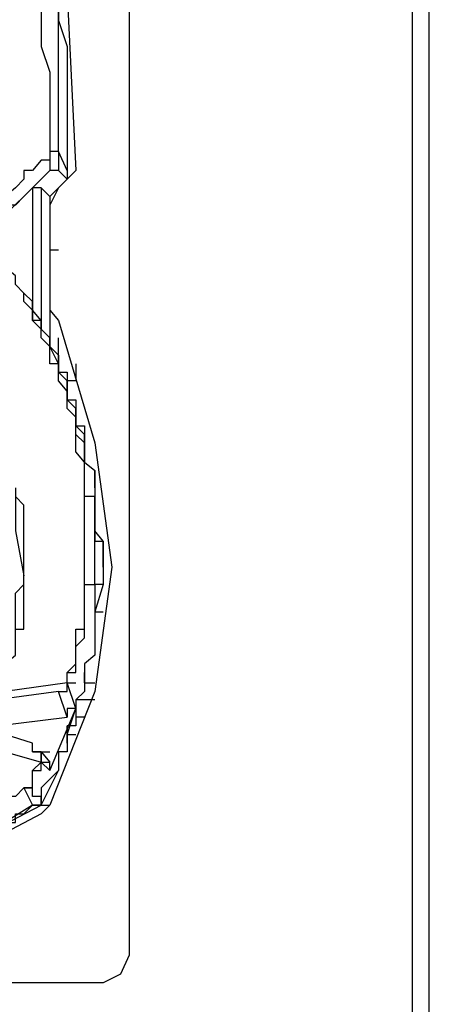
# Model space of a CAD drawing. Units: metres. Extents: x 0 to 1251, y -25 to 542.
# Drawn here: x 1054 to 1054, y 299 to 299 of the extents above; entities that cross this region are included whole.
import ezdxf

# ---------------------------------------------------------------- set-up
doc = ezdxf.new("R2010")
doc.units = ezdxf.units.M
doc.layers.add('2', color=1, linetype='Continuous')

# ---------------------------------------------------------------- blocks, each defined once
blk = doc.blocks.new('totem 2')
at = {"layer": '2'}
for points in [[(0.20481, 0.21345), (0.20481, 0.03058), (0.20283, 0.03058)], [(0.20283, 0.03058), (0.20283, 0.20531)], [(0.13968, 0.01112), (0.15497, 0.01628), (0.15716, 0.01827), (0.16212, 0.05798), (0.16411, 0.09868), (0.16311, 0.09968), (0.16212, 0.10067), (0.16113, 0.10265), (0.16113, 0.11477), (0.16212, 0.11596), (0.16629, 0.13005), (0.16828, 0.14435), (0.16629, 0.15865), (0.16113, 0.17175), (0.16014, 0.17274), (0.15597, 0.17493), (0.15497, 0.17691), (0.15398, 0.1789), (0.14385, 0.1789), (0.12459, 0.18307), (0.10514, 0.18188)], [(0.15914, 0.17175), (0.15398, 0.17493), (0.14783, 0.17791)], [(0.15815, 0.16977), (0.15716, 0.17076), (0.15597, 0.17076), (0.15497, 0.17175), (0.15398, 0.17175), (0.15299, 0.17274), (0.15199, 0.17274), (0.151, 0.17374), (0.14902, 0.17374), (0.14902, 0.17493), (0.14683, 0.17493)], [(0.15398, 0.17493), (0.15497, 0.17374), (0.15716, 0.17374), (0.15716, 0.17274), (0.15815, 0.17274), (0.15914, 0.17175)], [(0.15398, 0.17493), (0.16014, 0.17175)], [(0.15815, 0.16977), (0.15914, 0.17175), (0.15914, 0.17175)], [(0.16014, 0.17175), (0.15914, 0.17175), (0.15914, 0.17175)], [(0.15914, 0.17175), (0.16014, 0.17175), (0.16014, 0.17175)], [(0.16014, 0.17175), (0.16014, 0.17076), (0.15914, 0.17076), (0.15914, 0.16778), (0.16014, 0.16778), (0.16014, 0.16679), (0.16113, 0.16778)], [(0.16014, 0.17076), (0.16014, 0.17175), (0.15914, 0.17175)], [(0.16113, 0.11894), (0.16212, 0.11993), (0.16212, 0.12191), (0.16311, 0.12191), (0.16311, 0.12509), (0.16411, 0.12509), (0.16411, 0.12807), (0.1651, 0.12807), (0.1651, 0.13224), (0.16629, 0.13323), (0.16629, 0.14137), (0.16728, 0.14137), (0.16728, 0.14634), (0.16629, 0.14634), (0.16629, 0.15448), (0.1651, 0.15547), (0.1651, 0.15865), (0.16411, 0.15964), (0.16411, 0.16262), (0.16311, 0.16262), (0.16311, 0.1656), (0.16212, 0.1656), (0.16212, 0.16778), (0.16113, 0.16877), (0.16014, 0.16977), (0.16014, 0.17175)], [(0.16014, 0.17175), (0.16212, 0.16778)], [(0.16014, 0.17175), (0.16113, 0.17175)], [(0.16014, 0.17175), (0.16113, 0.17175)], [(0.15914, 0.16977), (0.15815, 0.16977), (0.15815, 0.16977)], [(0.15815, 0.16977), (0.15914, 0.16977), (0.15914, 0.16778), (0.16014, 0.16679)], [(0.15815, 0.16977), (0.15914, 0.16977), (0.15914, 0.16977)], [(0.15914, 0.16977), (0.15815, 0.16977), (0.15815, 0.16977)], [(0.15299, 0.1646), (0.15497, 0.1646), (0.15597, 0.1656), (0.16014, 0.16679)], [(0.15914, 0.1656), (0.16014, 0.1656), (0.16014, 0.16679)], [(0.16014, 0.16679), (0.16014, 0.1656), (0.15914, 0.1656), (0.15914, 0.1646)], [(0.16014, 0.1656), (0.16113, 0.16679)], [(0.16014, 0.16679), (0.16113, 0.16679), (0.16113, 0.16679)], [(0.16113, 0.16778), (0.16411, 0.16063), (0.16411, 0.16063)], [(0.16113, 0.16778), (0.16113, 0.16679), (0.16113, 0.16679)], [(0.15914, 0.1656), (0.15914, 0.1646), (0.15597, 0.16361)], [(0.15914, 0.1656), (0.16014, 0.1656), (0.16014, 0.1656)], [(0.16014, 0.1656), (0.16113, 0.1656), (0.16113, 0.1656)], [(0.16014, 0.1656), (0.16113, 0.1656), (0.16113, 0.1656)], [(0.16311, 0.1646), (0.16311, 0.16361)], [(0.16311, 0.16361), (0.16411, 0.16063)], [(0.16311, 0.16361), (0.16311, 0.16262)], [(0.16311, 0.16361), (0.16411, 0.16361)], [(0.15497, 0.16262), (0.16311, 0.16162)], [(0.16311, 0.16162), (0.16212, 0.15865)], [(0.16411, 0.16063), (0.16311, 0.16063), (0.16311, 0.16162)], [(0.1651, 0.16162), (0.16411, 0.16162)], [(0.16411, 0.16063), (0.16311, 0.15765), (0.16311, 0.15646), (0.16411, 0.15646), (0.16411, 0.15348), (0.1651, 0.15249), (0.1651, 0.14634), (0.16629, 0.14634), (0.16629, 0.13621), (0.1651, 0.13621), (0.1651, 0.13005), (0.16411, 0.12906), (0.16411, 0.12608), (0.16311, 0.12509), (0.16311, 0.12291), (0.16212, 0.12191), (0.16212, 0.12092), (0.16113, 0.11894), (0.16113, 0.11794)], [(0.16212, 0.15865), (0.15497, 0.15964)], [(0.16629, 0.15964), (0.16411, 0.15964)], [(0.16311, 0.15765), (0.15597, 0.15865)], [(0.15716, 0.1515), (0.15815, 0.1515), (0.15815, 0.1372), (0.15716, 0.13621)], [(0.15597, 0.15865), (0.15597, 0.15547), (0.15716, 0.15448), (0.15716, 0.14733), (0.15815, 0.14634), (0.15815, 0.14534)], [(0.16212, 0.15865), (0.16311, 0.15865), (0.16311, 0.15765)], [(0.16212, 0.15865), (0.16311, 0.15865), (0.16311, 0.15765)], [(0.16311, 0.15765), (0.16411, 0.15765), (0.16411, 0.15765)], [(0.16311, 0.15765), (0.16311, 0.15646), (0.16311, 0.15646)], [(0.16311, 0.15765), (0.16411, 0.15765)], [(0.1651, 0.15765), (0.1651, 0.15646)], [(0.1651, 0.15765), (0.16629, 0.15765)], [(0.16311, 0.15646), (0.16411, 0.15547), (0.16411, 0.1515), (0.1651, 0.1515), (0.1651, 0.13224), (0.16411, 0.13105), (0.16411, 0.12708), (0.16311, 0.12608), (0.16311, 0.1241), (0.16212, 0.12291), (0.16212, 0.12092), (0.16113, 0.12092), (0.16113, 0.11894), (0.16014, 0.11794), (0.16014, 0.11695), (0.15914, 0.11596), (0.15914, 0.11477), (0.15815, 0.11377), (0.15815, 0.11278), (0.15716, 0.11179)], [(0.16311, 0.15646), (0.16411, 0.15646), (0.16411, 0.15646)], [(0.16728, 0.14435), (0.16728, 0.14634), (0.16629, 0.14951)], [(0.16629, 0.14951), (0.16728, 0.14951)], [(0.15716, 0.13522), (0.15716, 0.14018), (0.15815, 0.14534)], [(0.16728, 0.14435), (0.16728, 0.14137), (0.16629, 0.14018)], [(0.16629, 0.13522), (0.16629, 0.13422), (0.16629, 0.13422)], [(0.16629, 0.13422), (0.16629, 0.13323)], [(0.1651, 0.13005), (0.1651, 0.12906)], [(0.1651, 0.12906), (0.16411, 0.12807), (0.16411, 0.12807)], [(0.16411, 0.12092), (0.16411, 0.12291), (0.16311, 0.12291)], [(0.16212, 0.12191), (0.16212, 0.11993), (0.16113, 0.11894), (0.16113, 0.11794)], [(0.16212, 0.12191), (0.16212, 0.11794)], [(0.16113, 0.11794), (0.16014, 0.11695), (0.16014, 0.11596), (0.15914, 0.11477), (0.15914, 0.11377), (0.15815, 0.11278), (0.15716, 0.11179), (0.15716, 0.11079), (0.15597, 0.1098), (0.15597, 0.10881), (0.15497, 0.10881), (0.15497, 0.10782), (0.15398, 0.10782), (0.15398, 0.10682), (0.15299, 0.10563)], [(0.16113, 0.11794), (0.16113, 0.11894), (0.16113, 0.11894)], [(0.16113, 0.10166), (0.16113, 0.11794), (0.16113, 0.11794)], [(0.16014, 0.11695), (0.16014, 0.11596), (0.15914, 0.11596)], [(0.16014, 0.10067), (0.16014, 0.11695), (0.16014, 0.11695)], [(0.15914, 0.11596), (0.15914, 0.11377)], [(0.15914, 0.10067), (0.15914, 0.11596), (0.15914, 0.11596)], [(0.16113, 0.10782), (0.16212, 0.10782)], [(0.16113, 0.09868), (0.16014, 0.09968), (0.15914, 0.10067), (0.15815, 0.10166), (0.15716, 0.10265), (0.15597, 0.10265), (0.15597, 0.10365), (0.15497, 0.10365), (0.15398, 0.10464), (0.15299, 0.10563)], [(0.16014, 0.10067), (0.15914, 0.10067), (0.15815, 0.10166), (0.15398, 0.10563)], [(0.16113, 0.09749), (0.16014, 0.09749), (0.15914, 0.09868), (0.15815, 0.09868), (0.15815, 0.09968), (0.15716, 0.10067), (0.15597, 0.10166), (0.15497, 0.10166), (0.15398, 0.10265), (0.15299, 0.10365)], [(0.16311, 0.09968), (0.16113, 0.10166), (0.16014, 0.10067)], [(0.16014, 0.04269), (0.16014, 0.04984), (0.16113, 0.05282), (0.16113, 0.06294), (0.16212, 0.06513), (0.16212, 0.08141), (0.16311, 0.08439), (0.16311, 0.09868)], [(0.16113, 0.09749), (0.16113, 0.09868), (0.16113, 0.09868)], [(0.16212, 0.09868), (0.16113, 0.09868), (0.16113, 0.09868)], [(0.16311, 0.09968), (0.16212, 0.09868), (0.16212, 0.09868)], [(0.16212, 0.0965), (0.16212, 0.09868)], [(0.16311, 0.09868), (0.16212, 0.0965)], [(0.16311, 0.09868), (0.16311, 0.09968), (0.16311, 0.09968)], [(0.14783, 0.01827), (0.15597, 0.01827), (0.15597, 0.02542), (0.15716, 0.02839), (0.15716, 0.03753), (0.15815, 0.0407), (0.15815, 0.04984), (0.15914, 0.05282), (0.15914, 0.06513), (0.16014, 0.06711), (0.16014, 0.08439), (0.16113, 0.08736), (0.16113, 0.09749)], [(0.16212, 0.0965), (0.16212, 0.07525), (0.16113, 0.07208), (0.16113, 0.05798), (0.16014, 0.0548), (0.16014, 0.04567), (0.15914, 0.04368), (0.15914, 0.03356), (0.15815, 0.03157), (0.15815, 0.02343), (0.15716, 0.02125), (0.15716, 0.01926)], [(0.16212, 0.0965), (0.16113, 0.0965), (0.16113, 0.09749)]]:
    blk.add_lwpolyline(points, dxfattribs=at)
blk.add_lwpolyline([(0.06959, 0.0143), (0.07059, 0.01211), (0.07277, 0.01112), (0.16728, 0.01112), (0.16927, 0.01211), (0.17026, 0.0143), (0.17026, 0.18903), (0.16927, 0.19121), (0.16728, 0.1922), (0.07277, 0.1922), (0.07059, 0.19121), (0.06959, 0.18903)], close=True, dxfattribs=at)

msp = doc.modelspace()

# ---------------------------------------------------------------- block references
at = {"layer": '2', "xscale": -1, "rotation": 180}
msp.add_blockref('totem 2', (1054.01553, 299.52974), dxfattribs=at)

doc.saveas('drawing.dxf')
